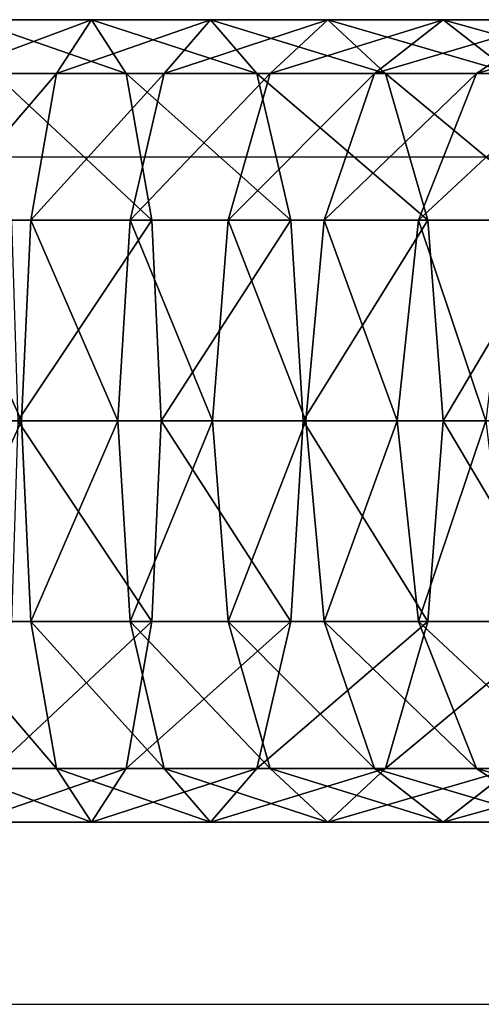
# Model space of a CAD drawing. Units: centimetres. Extents: x -278 to 277, y -204 to 201.
# Drawn here: x -111 to -109, y -48 to -43 of the extents above; entities that cross this region are included whole.
import ezdxf

# ---------------------------------------------------------------- set-up
doc = ezdxf.new("R2010")
doc.units = ezdxf.units.CM
doc.header["$LTSCALE"] = 2.54
doc.layers.get('0').update_dxf_attribs({"true_color": 0xff5454})
doc.layers.add('VP-EQ', color=7, linetype='Continuous', true_color=0x8a3492)

# ---------------------------------------------------------------- blocks, each defined once
blk = doc.blocks.new('Grupuj_19')
at = {"color": 0}
for p, q in [((5.0406, 3.6, 1.9426), (4.5011, 3.6, 1.8635)), ((5.0406, 3.6, 1.9426), (4.5011, 3.6, 1.8635)), ((4.8841, 3.3588, 2.8293), (5.0406, 3.6, 1.9426)), ((4.8841, 3.3588, 2.8293), (5.0406, 3.6, 1.9426)), ((5.0406, 3.6, 1.9426), (5.1972, 3.3588, 1.056)), ((5.5747, 3.6, 2.0531), (5.0406, 3.6, 1.9426)), ((5.0406, 3.6, 1.9426), (5.1972, 3.3588, 1.056)), ((5.5747, 3.6, 2.0531), (5.0406, 3.6, 1.9426)), ((5.3668, 3.3588, 2.9291), (5.5747, 3.6, 2.0531)), ((5.3668, 3.3588, 2.9291), (5.5747, 3.6, 2.0531)), ((5.5747, 3.6, 2.0531), (5.7826, 3.3588, 1.177)), ((6.1014, 3.6, 2.1944), (5.5747, 3.6, 2.0531)), ((5.5747, 3.6, 2.0531), (5.7826, 3.3588, 1.177)), ((6.1014, 3.6, 2.1944), (5.5747, 3.6, 2.0531)), ((5.8428, 3.3588, 3.0568), (6.1014, 3.6, 2.1944)), ((5.8428, 3.3588, 3.0568), (6.1014, 3.6, 2.1944)), ((6.1014, 3.6, 2.1944), (6.36, 3.3588, 1.3319)), ((6.619, 3.6, 2.3662), (6.1014, 3.6, 2.1944)), ((6.1014, 3.6, 2.1944), (6.36, 3.3588, 1.3319)), ((6.619, 3.6, 2.3662), (6.1014, 3.6, 2.1944)), ((6.3106, 3.3588, 3.2121), (6.619, 3.6, 2.3662)), ((6.3106, 3.3588, 3.2121), (6.619, 3.6, 2.3662)), ((6.619, 3.6, 2.3662), (6.9274, 3.3588, 1.5202)), ((7.1257, 3.6, 2.5678), (6.619, 3.6, 2.3662)), ((6.619, 3.6, 2.3662), (6.9274, 3.3588, 1.5202)), ((7.1257, 3.6, 2.5678), (6.619, 3.6, 2.3662)), ((6.7686, 3.3588, 3.3943), (7.1257, 3.6, 2.5678)), ((6.7686, 3.3588, 3.3943), (7.1257, 3.6, 2.5678)), ((4.3964, 3.3588, 2.7578), (4.8841, 3.3588, 2.8293)), ((4.3964, 3.3588, 2.7578), (4.8841, 3.3588, 2.8293)), ((4.6057, 3.3588, 0.9692), (5.1972, 3.3588, 1.056)), ((4.6057, 3.3588, 0.9692), (5.1972, 3.3588, 1.056)), ((4.7695, 2.7, 3.4784), (4.8841, 3.3588, 2.8293)), ((4.7695, 2.7, 3.4784), (4.8841, 3.3588, 2.8293)), ((4.8841, 3.3588, 2.8293), (5.3668, 3.3588, 2.9291)), ((4.8841, 3.3588, 2.8293), (5.3668, 3.3588, 2.9291)), ((5.1972, 3.3588, 1.056), (5.3118, 2.7, 0.4069)), ((5.1972, 3.3588, 1.056), (5.3118, 2.7, 0.4069)), ((5.1972, 3.3588, 1.056), (5.7826, 3.3588, 1.177)), ((5.1972, 3.3588, 1.056), (5.7826, 3.3588, 1.177)), ((5.2146, 2.7, 3.5704), (5.3668, 3.3588, 2.9291)), ((5.2146, 2.7, 3.5704), (5.3668, 3.3588, 2.9291)), ((5.3668, 3.3588, 2.9291), (5.8428, 3.3588, 3.0568)), ((5.3668, 3.3588, 2.9291), (5.8428, 3.3588, 3.0568)), ((5.6535, 2.7, 3.6882), (5.8428, 3.3588, 3.0568)), ((5.6535, 2.7, 3.6882), (5.8428, 3.3588, 3.0568)), ((5.7826, 3.3588, 1.177), (5.9348, 2.7, 0.5357)), ((5.7826, 3.3588, 1.177), (5.9348, 2.7, 0.5357)), ((5.7826, 3.3588, 1.177), (6.36, 3.3588, 1.3319)), ((5.7826, 3.3588, 1.177), (6.36, 3.3588, 1.3319)), ((5.8428, 3.3588, 3.0568), (6.3106, 3.3588, 3.2121)), ((5.8428, 3.3588, 3.0568), (6.3106, 3.3588, 3.2121)), ((6.0849, 2.7, 3.8314), (6.3106, 3.3588, 3.2121)), ((6.0849, 2.7, 3.8314), (6.3106, 3.3588, 3.2121)), ((6.3106, 3.3588, 3.2121), (6.7686, 3.3588, 3.3943)), ((6.3106, 3.3588, 3.2121), (6.7686, 3.3588, 3.3943)), ((6.36, 3.3588, 1.3319), (6.5493, 2.7, 0.7006)), ((6.36, 3.3588, 1.3319), (6.5493, 2.7, 0.7006)), ((6.36, 3.3588, 1.3319), (6.9274, 3.3588, 1.5202)), ((6.36, 3.3588, 1.3319), (6.9274, 3.3588, 1.5202)), ((6.5072, 2.7, 3.9994), (6.7686, 3.3588, 3.3943)), ((6.5072, 2.7, 3.9994), (6.7686, 3.3588, 3.3943)), ((6.7686, 3.3588, 3.3943), (7.2152, 3.3588, 3.6029)), ((6.7686, 3.3588, 3.3943), (7.2152, 3.3588, 3.6029)), ((4.3198, 2.7, 3.4124), (4.7695, 2.7, 3.4784)), ((4.3198, 2.7, 3.4124), (4.7695, 2.7, 3.4784)), ((4.6824, 2.7, 0.3145), (5.3118, 2.7, 0.4069)), ((4.6824, 2.7, 0.3145), (5.3118, 2.7, 0.4069)), ((4.7275, 1.8, 3.716), (4.7695, 2.7, 3.4784)), ((4.7275, 1.8, 3.716), (4.7695, 2.7, 3.4784)), ((4.7695, 2.7, 3.4784), (5.2146, 2.7, 3.5704)), ((4.7695, 2.7, 3.4784), (5.2146, 2.7, 3.5704)), ((5.1588, 1.8, 3.8051), (5.2146, 2.7, 3.5704)), ((5.1588, 1.8, 3.8051), (5.2146, 2.7, 3.5704)), ((5.2146, 2.7, 3.5704), (5.6535, 2.7, 3.6882)), ((5.2146, 2.7, 3.5704), (5.6535, 2.7, 3.6882)), ((5.3118, 2.7, 0.4069), (5.3538, 1.8, 0.1693)), ((5.3118, 2.7, 0.4069), (5.3538, 1.8, 0.1693)), ((5.3118, 2.7, 0.4069), (5.9348, 2.7, 0.5357)), ((5.3118, 2.7, 0.4069), (5.9348, 2.7, 0.5357)), ((5.5843, 1.8, 3.9193), (5.6535, 2.7, 3.6882)), ((5.5843, 1.8, 3.9193), (5.6535, 2.7, 3.6882)), ((5.6535, 2.7, 3.6882), (6.0849, 2.7, 3.8314)), ((5.6535, 2.7, 3.6882), (6.0849, 2.7, 3.8314)), ((5.9348, 2.7, 0.5357), (5.9905, 1.8, 0.301)), ((5.9348, 2.7, 0.5357), (5.9905, 1.8, 0.301)), ((5.9348, 2.7, 0.5357), (6.5493, 2.7, 0.7006)), ((5.9348, 2.7, 0.5357), (6.5493, 2.7, 0.7006)), ((6.0023, 1.8, 4.058), (6.0849, 2.7, 3.8314)), ((6.0023, 1.8, 4.058), (6.0849, 2.7, 3.8314)), ((6.0849, 2.7, 3.8314), (6.5072, 2.7, 3.9994)), ((6.0849, 2.7, 3.8314), (6.5072, 2.7, 3.9994)), ((6.4115, 1.8, 4.2209), (6.5072, 2.7, 3.9994)), ((6.4115, 1.8, 4.2209), (6.5072, 2.7, 3.9994)), ((6.5072, 2.7, 3.9994), (6.919, 2.7, 4.1917)), ((6.5072, 2.7, 3.9994), (6.919, 2.7, 4.1917)), ((6.5493, 2.7, 0.7006), (6.6186, 1.8, 0.4695)), ((6.5493, 2.7, 0.7006), (6.6186, 1.8, 0.4695)), ((6.5493, 2.7, 0.7006), (7.1531, 2.7, 0.901)), ((6.5493, 2.7, 0.7006), (7.1531, 2.7, 0.901)), ((4.2917, 1.8, 3.652), (4.7275, 1.8, 3.716)), ((4.2917, 1.8, 3.652), (4.7275, 1.8, 3.716)), ((4.7104, 1.8, 0.0749), (5.3538, 1.8, 0.1693)), ((4.7104, 1.8, 0.0749), (5.3538, 1.8, 0.1693)), ((4.7695, 0.9, 3.4784), (4.7275, 1.8, 3.716)), ((4.7275, 1.8, 3.716), (5.1588, 1.8, 3.8051)), ((4.7695, 0.9, 3.4784), (4.7275, 1.8, 3.716)), ((4.7275, 1.8, 3.716), (5.1588, 1.8, 3.8051)), ((5.2146, 0.9, 3.5704), (5.1588, 1.8, 3.8051)), ((5.1588, 1.8, 3.8051), (5.5843, 1.8, 3.9193)), ((5.2146, 0.9, 3.5704), (5.1588, 1.8, 3.8051)), ((5.1588, 1.8, 3.8051), (5.5843, 1.8, 3.9193)), ((5.3538, 1.8, 0.1693), (5.3118, 0.9, 0.4069)), ((5.3538, 1.8, 0.1693), (5.3118, 0.9, 0.4069)), ((5.3538, 1.8, 0.1693), (5.9905, 1.8, 0.301)), ((5.3538, 1.8, 0.1693), (5.9905, 1.8, 0.301)), ((5.6535, 0.9, 3.6882), (5.5843, 1.8, 3.9193)), ((5.5843, 1.8, 3.9193), (6.0023, 1.8, 4.058)), ((5.6535, 0.9, 3.6882), (5.5843, 1.8, 3.9193)), ((5.5843, 1.8, 3.9193), (6.0023, 1.8, 4.058)), ((5.9905, 1.8, 0.301), (5.9348, 0.9, 0.5357)), ((5.9905, 1.8, 0.301), (5.9348, 0.9, 0.5357)), ((5.9905, 1.8, 0.301), (6.6186, 1.8, 0.4695)), ((5.9905, 1.8, 0.301), (6.6186, 1.8, 0.4695)), ((6.0849, 0.9, 3.8314), (6.0023, 1.8, 4.058)), ((6.0023, 1.8, 4.058), (6.4115, 1.8, 4.2209)), ((6.0849, 0.9, 3.8314), (6.0023, 1.8, 4.058)), ((6.0023, 1.8, 4.058), (6.4115, 1.8, 4.2209)), ((6.5072, 0.9, 3.9994), (6.4115, 1.8, 4.2209)), ((6.4115, 1.8, 4.2209), (6.8106, 1.8, 4.4072)), ((6.5072, 0.9, 3.9994), (6.4115, 1.8, 4.2209)), ((6.4115, 1.8, 4.2209), (6.8106, 1.8, 4.4072)), ((6.6186, 1.8, 0.4695), (6.5493, 0.9, 0.7006)), ((6.6186, 1.8, 0.4695), (6.5493, 0.9, 0.7006)), ((6.6186, 1.8, 0.4695), (7.2357, 1.8, 0.6743)), ((6.6186, 1.8, 0.4695), (7.2357, 1.8, 0.6743)), ((4.3198, 0.9, 3.4124), (4.7695, 0.9, 3.4784)), ((4.3198, 0.9, 3.4124), (4.7695, 0.9, 3.4784)), ((4.6824, 0.9, 0.3145), (5.3118, 0.9, 0.4069)), ((4.6824, 0.9, 0.3145), (5.3118, 0.9, 0.4069)), ((4.8841, 0.2412, 2.8293), (4.7695, 0.9, 3.4784)), ((4.7695, 0.9, 3.4784), (5.2146, 0.9, 3.5704)), ((4.8841, 0.2412, 2.8293), (4.7695, 0.9, 3.4784)), ((4.7695, 0.9, 3.4784), (5.2146, 0.9, 3.5704)), ((5.3118, 0.9, 0.4069), (5.1972, 0.2412, 1.056)), ((5.3118, 0.9, 0.4069), (5.1972, 0.2412, 1.056)), ((5.3668, 0.2412, 2.9291), (5.2146, 0.9, 3.5704)), ((5.2146, 0.9, 3.5704), (5.6535, 0.9, 3.6882)), ((5.3668, 0.2412, 2.9291), (5.2146, 0.9, 3.5704)), ((5.2146, 0.9, 3.5704), (5.6535, 0.9, 3.6882)), ((5.3118, 0.9, 0.4069), (5.9348, 0.9, 0.5357)), ((5.3118, 0.9, 0.4069), (5.9348, 0.9, 0.5357)), ((5.8428, 0.2412, 3.0568), (5.6535, 0.9, 3.6882)), ((5.6535, 0.9, 3.6882), (6.0849, 0.9, 3.8314)), ((5.8428, 0.2412, 3.0568), (5.6535, 0.9, 3.6882)), ((5.6535, 0.9, 3.6882), (6.0849, 0.9, 3.8314)), ((5.9348, 0.9, 0.5357), (5.7826, 0.2412, 1.177)), ((5.9348, 0.9, 0.5357), (5.7826, 0.2412, 1.177)), ((5.9348, 0.9, 0.5357), (6.5493, 0.9, 0.7006)), ((5.9348, 0.9, 0.5357), (6.5493, 0.9, 0.7006)), ((6.3106, 0.2412, 3.2121), (6.0849, 0.9, 3.8314)), ((6.0849, 0.9, 3.8314), (6.5072, 0.9, 3.9994)), ((6.3106, 0.2412, 3.2121), (6.0849, 0.9, 3.8314)), ((6.0849, 0.9, 3.8314), (6.5072, 0.9, 3.9994)), ((6.5493, 0.9, 0.7006), (6.36, 0.2412, 1.3319)), ((6.5493, 0.9, 0.7006), (6.36, 0.2412, 1.3319)), ((6.7686, 0.2412, 3.3943), (6.5072, 0.9, 3.9994)), ((6.5072, 0.9, 3.9994), (6.919, 0.9, 4.1917)), ((6.7686, 0.2412, 3.3943), (6.5072, 0.9, 3.9994)), ((6.5072, 0.9, 3.9994), (6.919, 0.9, 4.1917)), ((6.5493, 0.9, 0.7006), (7.1531, 0.9, 0.901)), ((6.5493, 0.9, 0.7006), (7.1531, 0.9, 0.901)), ((4.3964, 0.2412, 2.7578), (4.8841, 0.2412, 2.8293)), ((4.3964, 0.2412, 2.7578), (4.8841, 0.2412, 2.8293)), ((4.6057, 0.2412, 0.9692), (5.1972, 0.2412, 1.056)), ((4.6057, 0.2412, 0.9692), (5.1972, 0.2412, 1.056)), ((5.0406, 0, 1.9426), (4.8841, 0.2412, 2.8293)), ((4.8841, 0.2412, 2.8293), (5.3668, 0.2412, 2.9291)), ((5.0406, 0, 1.9426), (4.8841, 0.2412, 2.8293)), ((4.8841, 0.2412, 2.8293), (5.3668, 0.2412, 2.9291)), ((5.1972, 0.2412, 1.056), (5.0406, 0, 1.9426)), ((5.1972, 0.2412, 1.056), (5.0406, 0, 1.9426)), ((5.1972, 0.2412, 1.056), (5.7826, 0.2412, 1.177)), ((5.1972, 0.2412, 1.056), (5.7826, 0.2412, 1.177)), ((5.5747, 0, 2.0531), (5.3668, 0.2412, 2.9291)), ((5.3668, 0.2412, 2.9291), (5.8428, 0.2412, 3.0568)), ((5.5747, 0, 2.0531), (5.3668, 0.2412, 2.9291)), ((5.3668, 0.2412, 2.9291), (5.8428, 0.2412, 3.0568)), ((5.7826, 0.2412, 1.177), (5.5747, 0, 2.0531)), ((5.7826, 0.2412, 1.177), (5.5747, 0, 2.0531)), ((5.7826, 0.2412, 1.177), (6.36, 0.2412, 1.3319)), ((5.7826, 0.2412, 1.177), (6.36, 0.2412, 1.3319)), ((6.1014, 0, 2.1944), (5.8428, 0.2412, 3.0568)), ((5.8428, 0.2412, 3.0568), (6.3106, 0.2412, 3.2121)), ((6.1014, 0, 2.1944), (5.8428, 0.2412, 3.0568)), ((5.8428, 0.2412, 3.0568), (6.3106, 0.2412, 3.2121)), ((6.36, 0.2412, 1.3319), (6.1014, 0, 2.1944)), ((6.36, 0.2412, 1.3319), (6.1014, 0, 2.1944)), ((6.619, 0, 2.3662), (6.3106, 0.2412, 3.2121)), ((6.3106, 0.2412, 3.2121), (6.7686, 0.2412, 3.3943)), ((6.619, 0, 2.3662), (6.3106, 0.2412, 3.2121)), ((6.3106, 0.2412, 3.2121), (6.7686, 0.2412, 3.3943)), ((6.36, 0.2412, 1.3319), (6.9274, 0.2412, 1.5202)), ((6.36, 0.2412, 1.3319), (6.9274, 0.2412, 1.5202)), ((6.9274, 0.2412, 1.5202), (6.619, 0, 2.3662)), ((6.9274, 0.2412, 1.5202), (6.619, 0, 2.3662)), ((7.1257, 0, 2.5678), (6.7686, 0.2412, 3.3943)), ((6.7686, 0.2412, 3.3943), (7.2152, 0.2412, 3.6029)), ((7.1257, 0, 2.5678), (6.7686, 0.2412, 3.3943)), ((6.7686, 0.2412, 3.3943), (7.2152, 0.2412, 3.6029)), ((4.5011, 0, 1.8635), (5.0406, 0, 1.9426)), ((4.5011, 0, 1.8635), (5.0406, 0, 1.9426)), ((5.0406, 0, 1.9426), (5.5747, 0, 2.0531)), ((5.0406, 0, 1.9426), (5.5747, 0, 2.0531)), ((5.5747, 0, 2.0531), (6.1014, 0, 2.1944)), ((5.5747, 0, 2.0531), (6.1014, 0, 2.1944)), ((6.1014, 0, 2.1944), (6.619, 0, 2.3662)), ((6.1014, 0, 2.1944), (6.619, 0, 2.3662)), ((6.619, 0, 2.3662), (7.1257, 0, 2.5678)), ((6.619, 0, 2.3662), (7.1257, 0, 2.5678))]:
    blk.add_line(p, q, dxfattribs=at)
mesh = blk.add_polyface(dxfattribs=at)
corners = [(5.0406, 3.6, 1.9426), (4.3964, 3.3588, 2.7578), (4.5011, 3.6, 1.8635), (4.8841, 3.3588, 2.8293)]
mesh.append_faces([[corners[k] for k in face] for face in [(0, 1, 2), (1, 0, 3)]], dxfattribs={"vtx0": -1, "color": 0})
mesh = blk.add_polyface(dxfattribs=at)
corners = [(5.1972, 3.3588, 1.056), (4.5011, 3.6, 1.8635), (4.6057, 3.3588, 0.9692), (5.0406, 3.6, 1.9426)]
mesh.append_faces([[corners[k] for k in face] for face in [(0, 1, 2), (1, 0, 3)]], dxfattribs={"vtx0": -1, "color": 0})
mesh = blk.add_polyface(dxfattribs=at)
corners = [(5.5747, 3.6, 2.0531), (4.8841, 3.3588, 2.8293), (5.0406, 3.6, 1.9426), (5.3668, 3.3588, 2.9291)]
mesh.append_faces([[corners[k] for k in face] for face in [(0, 1, 2), (1, 0, 3)]], dxfattribs={"vtx0": -1, "color": 0})
mesh = blk.add_polyface(dxfattribs=at)
corners = [(5.7826, 3.3588, 1.177), (5.0406, 3.6, 1.9426), (5.1972, 3.3588, 1.056), (5.5747, 3.6, 2.0531)]
mesh.append_faces([[corners[k] for k in face] for face in [(0, 1, 2), (1, 0, 3)]], dxfattribs={"vtx0": -1, "color": 0})
mesh = blk.add_polyface(dxfattribs=at)
corners = [(6.1014, 3.6, 2.1944), (5.3668, 3.3588, 2.9291), (5.5747, 3.6, 2.0531), (5.8428, 3.3588, 3.0568)]
mesh.append_faces([[corners[k] for k in face] for face in [(0, 1, 2), (1, 0, 3)]], dxfattribs={"vtx0": -1, "color": 0})
mesh = blk.add_polyface(dxfattribs=at)
corners = [(6.36, 3.3588, 1.3319), (5.5747, 3.6, 2.0531), (5.7826, 3.3588, 1.177), (6.1014, 3.6, 2.1944)]
mesh.append_faces([[corners[k] for k in face] for face in [(0, 1, 2), (1, 0, 3)]], dxfattribs={"vtx0": -1, "color": 0})
mesh = blk.add_polyface(dxfattribs=at)
corners = [(6.619, 3.6, 2.3662), (5.8428, 3.3588, 3.0568), (6.1014, 3.6, 2.1944), (6.3106, 3.3588, 3.2121)]
mesh.append_faces([[corners[k] for k in face] for face in [(0, 1, 2), (1, 0, 3)]], dxfattribs={"vtx0": -1, "color": 0})
mesh = blk.add_polyface(dxfattribs=at)
corners = [(6.9274, 3.3588, 1.5202), (6.1014, 3.6, 2.1944), (6.36, 3.3588, 1.3319), (6.619, 3.6, 2.3662)]
mesh.append_faces([[corners[k] for k in face] for face in [(0, 1, 2), (1, 0, 3)]], dxfattribs={"vtx0": -1, "color": 0})
mesh = blk.add_polyface(dxfattribs=at)
corners = [(7.1257, 3.6, 2.5678), (6.3106, 3.3588, 3.2121), (6.619, 3.6, 2.3662), (6.7686, 3.3588, 3.3943)]
mesh.append_faces([[corners[k] for k in face] for face in [(0, 1, 2), (1, 0, 3)]], dxfattribs={"vtx0": -1, "color": 0})
mesh = blk.add_polyface(dxfattribs=at)
corners = [(7.4828, 3.3588, 1.7412), (6.619, 3.6, 2.3662), (6.9274, 3.3588, 1.5202), (7.1257, 3.6, 2.5678)]
mesh.append_faces([[corners[k] for k in face] for face in [(0, 1, 2), (1, 0, 3)]], dxfattribs={"vtx0": -1, "color": 0})
mesh = blk.add_polyface(dxfattribs=at)
corners = [(7.6198, 3.6, 2.7985), (6.7686, 3.3588, 3.3943), (7.1257, 3.6, 2.5678), (7.2152, 3.3588, 3.6029)]
mesh.append_faces([[corners[k] for k in face] for face in [(0, 1, 2), (1, 0, 3)]], dxfattribs={"vtx0": -1, "color": 0})
mesh = blk.add_polyface(dxfattribs=at)
corners = [(4.8841, 3.3588, 2.8293), (4.3198, 2.7, 3.4124), (4.3964, 3.3588, 2.7578), (4.7695, 2.7, 3.4784)]
mesh.append_faces([[corners[k] for k in face] for face in [(0, 1, 2), (1, 0, 3)]], dxfattribs={"vtx0": -1, "color": 0})
mesh = blk.add_polyface(dxfattribs=at)
corners = [(5.3118, 2.7, 0.4069), (4.6057, 3.3588, 0.9692), (4.6824, 2.7, 0.3145), (5.1972, 3.3588, 1.056)]
mesh.append_faces([[corners[k] for k in face] for face in [(0, 1, 2), (1, 0, 3)]], dxfattribs={"vtx0": -1, "color": 0})
mesh = blk.add_polyface(dxfattribs=at)
corners = [(5.3668, 3.3588, 2.9291), (4.7695, 2.7, 3.4784), (4.8841, 3.3588, 2.8293), (5.2146, 2.7, 3.5704)]
mesh.append_faces([[corners[k] for k in face] for face in [(0, 1, 2), (1, 0, 3)]], dxfattribs={"vtx0": -1, "color": 0})
mesh = blk.add_polyface(dxfattribs=at)
corners = [(5.9348, 2.7, 0.5357), (5.1972, 3.3588, 1.056), (5.3118, 2.7, 0.4069), (5.7826, 3.3588, 1.177)]
mesh.append_faces([[corners[k] for k in face] for face in [(0, 1, 2), (1, 0, 3)]], dxfattribs={"vtx0": -1, "color": 0})
mesh = blk.add_polyface(dxfattribs=at)
corners = [(5.8428, 3.3588, 3.0568), (5.2146, 2.7, 3.5704), (5.3668, 3.3588, 2.9291), (5.6535, 2.7, 3.6882)]
mesh.append_faces([[corners[k] for k in face] for face in [(0, 1, 2), (1, 0, 3)]], dxfattribs={"vtx0": -1, "color": 0})
mesh = blk.add_polyface(dxfattribs=at)
corners = [(6.3106, 3.3588, 3.2121), (5.6535, 2.7, 3.6882), (5.8428, 3.3588, 3.0568), (6.0849, 2.7, 3.8314)]
mesh.append_faces([[corners[k] for k in face] for face in [(0, 1, 2), (1, 0, 3)]], dxfattribs={"vtx0": -1, "color": 0})
mesh = blk.add_polyface(dxfattribs=at)
corners = [(6.5493, 2.7, 0.7006), (5.7826, 3.3588, 1.177), (5.9348, 2.7, 0.5357), (6.36, 3.3588, 1.3319)]
mesh.append_faces([[corners[k] for k in face] for face in [(0, 1, 2), (1, 0, 3)]], dxfattribs={"vtx0": -1, "color": 0})
mesh = blk.add_polyface(dxfattribs=at)
corners = [(6.7686, 3.3588, 3.3943), (6.0849, 2.7, 3.8314), (6.3106, 3.3588, 3.2121), (6.5072, 2.7, 3.9994)]
mesh.append_faces([[corners[k] for k in face] for face in [(0, 1, 2), (1, 0, 3)]], dxfattribs={"vtx0": -1, "color": 0})
mesh = blk.add_polyface(dxfattribs=at)
corners = [(7.1531, 2.7, 0.901), (6.36, 3.3588, 1.3319), (6.5493, 2.7, 0.7006), (6.9274, 3.3588, 1.5202)]
mesh.append_faces([[corners[k] for k in face] for face in [(0, 1, 2), (1, 0, 3)]], dxfattribs={"vtx0": -1, "color": 0})
mesh = blk.add_polyface(dxfattribs=at)
corners = [(7.2152, 3.3588, 3.6029), (6.5072, 2.7, 3.9994), (6.7686, 3.3588, 3.3943), (6.919, 2.7, 4.1917)]
mesh.append_faces([[corners[k] for k in face] for face in [(0, 1, 2), (1, 0, 3)]], dxfattribs={"vtx0": -1, "color": 0})
mesh = blk.add_polyface(dxfattribs=at)
corners = [(4.3198, 2.7, 3.4124), (4.7275, 1.8, 3.716), (4.2917, 1.8, 3.652), (4.7695, 2.7, 3.4784)]
mesh.append_faces([[corners[k] for k in face] for face in [(0, 1, 2), (1, 0, 3)]], dxfattribs={"vtx0": -1, "color": 0})
mesh = blk.add_polyface(dxfattribs=at)
corners = [(4.7104, 1.8, 0.0749), (5.3118, 2.7, 0.4069), (4.6824, 2.7, 0.3145), (5.3538, 1.8, 0.1693)]
mesh.append_faces([[corners[k] for k in face] for face in [(0, 1, 2), (1, 0, 3)]], dxfattribs={"vtx0": -1, "color": 0})
mesh = blk.add_polyface(dxfattribs=at)
corners = [(4.7695, 2.7, 3.4784), (5.1588, 1.8, 3.8051), (4.7275, 1.8, 3.716), (5.2146, 2.7, 3.5704)]
mesh.append_faces([[corners[k] for k in face] for face in [(0, 1, 2), (1, 0, 3)]], dxfattribs={"vtx0": -1, "color": 0})
mesh = blk.add_polyface(dxfattribs=at)
corners = [(5.2146, 2.7, 3.5704), (5.5843, 1.8, 3.9193), (5.1588, 1.8, 3.8051), (5.6535, 2.7, 3.6882)]
mesh.append_faces([[corners[k] for k in face] for face in [(0, 1, 2), (1, 0, 3)]], dxfattribs={"vtx0": -1, "color": 0})
mesh = blk.add_polyface(dxfattribs=at)
corners = [(5.3538, 1.8, 0.1693), (5.9348, 2.7, 0.5357), (5.3118, 2.7, 0.4069), (5.9905, 1.8, 0.301)]
mesh.append_faces([[corners[k] for k in face] for face in [(0, 1, 2), (1, 0, 3)]], dxfattribs={"vtx0": -1, "color": 0})
mesh = blk.add_polyface(dxfattribs=at)
corners = [(5.6535, 2.7, 3.6882), (6.0023, 1.8, 4.058), (5.5843, 1.8, 3.9193), (6.0849, 2.7, 3.8314)]
mesh.append_faces([[corners[k] for k in face] for face in [(0, 1, 2), (1, 0, 3)]], dxfattribs={"vtx0": -1, "color": 0})
mesh = blk.add_polyface(dxfattribs=at)
corners = [(5.9905, 1.8, 0.301), (6.5493, 2.7, 0.7006), (5.9348, 2.7, 0.5357), (6.6186, 1.8, 0.4695)]
mesh.append_faces([[corners[k] for k in face] for face in [(0, 1, 2), (1, 0, 3)]], dxfattribs={"vtx0": -1, "color": 0})
mesh = blk.add_polyface(dxfattribs=at)
corners = [(6.0849, 2.7, 3.8314), (6.4115, 1.8, 4.2209), (6.0023, 1.8, 4.058), (6.5072, 2.7, 3.9994)]
mesh.append_faces([[corners[k] for k in face] for face in [(0, 1, 2), (1, 0, 3)]], dxfattribs={"vtx0": -1, "color": 0})
mesh = blk.add_polyface(dxfattribs=at)
corners = [(6.5072, 2.7, 3.9994), (6.8106, 1.8, 4.4072), (6.4115, 1.8, 4.2209), (6.919, 2.7, 4.1917)]
mesh.append_faces([[corners[k] for k in face] for face in [(0, 1, 2), (1, 0, 3)]], dxfattribs={"vtx0": -1, "color": 0})
mesh = blk.add_polyface(dxfattribs=at)
corners = [(6.6186, 1.8, 0.4695), (7.1531, 2.7, 0.901), (6.5493, 2.7, 0.7006), (7.2357, 1.8, 0.6743)]
mesh.append_faces([[corners[k] for k in face] for face in [(0, 1, 2), (1, 0, 3)]], dxfattribs={"vtx0": -1, "color": 0})
mesh = blk.add_polyface(dxfattribs=at)
corners = [(4.7275, 1.8, 3.716), (4.3198, 0.9, 3.4124), (4.2917, 1.8, 3.652), (4.7695, 0.9, 3.4784)]
mesh.append_faces([[corners[k] for k in face] for face in [(0, 1, 2), (1, 0, 3)]], dxfattribs={"vtx0": -1, "color": 0})
mesh = blk.add_polyface(dxfattribs=at)
corners = [(5.3118, 0.9, 0.4069), (4.7104, 1.8, 0.0749), (4.6824, 0.9, 0.3145), (5.3538, 1.8, 0.1693)]
mesh.append_faces([[corners[k] for k in face] for face in [(0, 1, 2), (1, 0, 3)]], dxfattribs={"vtx0": -1, "color": 0})
mesh = blk.add_polyface(dxfattribs=at)
corners = [(5.1588, 1.8, 3.8051), (4.7695, 0.9, 3.4784), (4.7275, 1.8, 3.716), (5.2146, 0.9, 3.5704)]
mesh.append_faces([[corners[k] for k in face] for face in [(0, 1, 2), (1, 0, 3)]], dxfattribs={"vtx0": -1, "color": 0})
mesh = blk.add_polyface(dxfattribs=at)
corners = [(5.5843, 1.8, 3.9193), (5.2146, 0.9, 3.5704), (5.1588, 1.8, 3.8051), (5.6535, 0.9, 3.6882)]
mesh.append_faces([[corners[k] for k in face] for face in [(0, 1, 2), (1, 0, 3)]], dxfattribs={"vtx0": -1, "color": 0})
mesh = blk.add_polyface(dxfattribs=at)
corners = [(5.9348, 0.9, 0.5357), (5.3538, 1.8, 0.1693), (5.3118, 0.9, 0.4069), (5.9905, 1.8, 0.301)]
mesh.append_faces([[corners[k] for k in face] for face in [(0, 1, 2), (1, 0, 3)]], dxfattribs={"vtx0": -1, "color": 0})
mesh = blk.add_polyface(dxfattribs=at)
corners = [(6.0023, 1.8, 4.058), (5.6535, 0.9, 3.6882), (5.5843, 1.8, 3.9193), (6.0849, 0.9, 3.8314)]
mesh.append_faces([[corners[k] for k in face] for face in [(0, 1, 2), (1, 0, 3)]], dxfattribs={"vtx0": -1, "color": 0})
mesh = blk.add_polyface(dxfattribs=at)
corners = [(6.5493, 0.9, 0.7006), (5.9905, 1.8, 0.301), (5.9348, 0.9, 0.5357), (6.6186, 1.8, 0.4695)]
mesh.append_faces([[corners[k] for k in face] for face in [(0, 1, 2), (1, 0, 3)]], dxfattribs={"vtx0": -1, "color": 0})
mesh = blk.add_polyface(dxfattribs=at)
corners = [(6.4115, 1.8, 4.2209), (6.0849, 0.9, 3.8314), (6.0023, 1.8, 4.058), (6.5072, 0.9, 3.9994)]
mesh.append_faces([[corners[k] for k in face] for face in [(0, 1, 2), (1, 0, 3)]], dxfattribs={"vtx0": -1, "color": 0})
mesh = blk.add_polyface(dxfattribs=at)
corners = [(6.8106, 1.8, 4.4072), (6.5072, 0.9, 3.9994), (6.4115, 1.8, 4.2209), (6.919, 0.9, 4.1917)]
mesh.append_faces([[corners[k] for k in face] for face in [(0, 1, 2), (1, 0, 3)]], dxfattribs={"vtx0": -1, "color": 0})
mesh = blk.add_polyface(dxfattribs=at)
corners = [(7.1531, 0.9, 0.901), (6.6186, 1.8, 0.4695), (6.5493, 0.9, 0.7006), (7.2357, 1.8, 0.6743)]
mesh.append_faces([[corners[k] for k in face] for face in [(0, 1, 2), (1, 0, 3)]], dxfattribs={"vtx0": -1, "color": 0})
mesh = blk.add_polyface(dxfattribs=at)
corners = [(4.3198, 0.9, 3.4124), (4.8841, 0.2412, 2.8293), (4.3964, 0.2412, 2.7578), (4.7695, 0.9, 3.4784)]
mesh.append_faces([[corners[k] for k in face] for face in [(0, 1, 2), (1, 0, 3)]], dxfattribs={"vtx0": -1, "color": 0})
mesh = blk.add_polyface(dxfattribs=at)
corners = [(4.6057, 0.2412, 0.9692), (5.3118, 0.9, 0.4069), (4.6824, 0.9, 0.3145), (5.1972, 0.2412, 1.056)]
mesh.append_faces([[corners[k] for k in face] for face in [(0, 1, 2), (1, 0, 3)]], dxfattribs={"vtx0": -1, "color": 0})
mesh = blk.add_polyface(dxfattribs=at)
corners = [(4.7695, 0.9, 3.4784), (5.3668, 0.2412, 2.9291), (4.8841, 0.2412, 2.8293), (5.2146, 0.9, 3.5704)]
mesh.append_faces([[corners[k] for k in face] for face in [(0, 1, 2), (1, 0, 3)]], dxfattribs={"vtx0": -1, "color": 0})
mesh = blk.add_polyface(dxfattribs=at)
corners = [(5.1972, 0.2412, 1.056), (5.9348, 0.9, 0.5357), (5.3118, 0.9, 0.4069), (5.7826, 0.2412, 1.177)]
mesh.append_faces([[corners[k] for k in face] for face in [(0, 1, 2), (1, 0, 3)]], dxfattribs={"vtx0": -1, "color": 0})
mesh = blk.add_polyface(dxfattribs=at)
corners = [(5.2146, 0.9, 3.5704), (5.8428, 0.2412, 3.0568), (5.3668, 0.2412, 2.9291), (5.6535, 0.9, 3.6882)]
mesh.append_faces([[corners[k] for k in face] for face in [(0, 1, 2), (1, 0, 3)]], dxfattribs={"vtx0": -1, "color": 0})
mesh = blk.add_polyface(dxfattribs=at)
corners = [(5.6535, 0.9, 3.6882), (6.3106, 0.2412, 3.2121), (5.8428, 0.2412, 3.0568), (6.0849, 0.9, 3.8314)]
mesh.append_faces([[corners[k] for k in face] for face in [(0, 1, 2), (1, 0, 3)]], dxfattribs={"vtx0": -1, "color": 0})
mesh = blk.add_polyface(dxfattribs=at)
corners = [(5.7826, 0.2412, 1.177), (6.5493, 0.9, 0.7006), (5.9348, 0.9, 0.5357), (6.36, 0.2412, 1.3319)]
mesh.append_faces([[corners[k] for k in face] for face in [(0, 1, 2), (1, 0, 3)]], dxfattribs={"vtx0": -1, "color": 0})
mesh = blk.add_polyface(dxfattribs=at)
corners = [(6.0849, 0.9, 3.8314), (6.7686, 0.2412, 3.3943), (6.3106, 0.2412, 3.2121), (6.5072, 0.9, 3.9994)]
mesh.append_faces([[corners[k] for k in face] for face in [(0, 1, 2), (1, 0, 3)]], dxfattribs={"vtx0": -1, "color": 0})
mesh = blk.add_polyface(dxfattribs=at)
corners = [(6.36, 0.2412, 1.3319), (7.1531, 0.9, 0.901), (6.5493, 0.9, 0.7006), (6.9274, 0.2412, 1.5202)]
mesh.append_faces([[corners[k] for k in face] for face in [(0, 1, 2), (1, 0, 3)]], dxfattribs={"vtx0": -1, "color": 0})
mesh = blk.add_polyface(dxfattribs=at)
corners = [(6.5072, 0.9, 3.9994), (7.2152, 0.2412, 3.6029), (6.7686, 0.2412, 3.3943), (6.919, 0.9, 4.1917)]
mesh.append_faces([[corners[k] for k in face] for face in [(0, 1, 2), (1, 0, 3)]], dxfattribs={"vtx0": -1, "color": 0})
mesh = blk.add_polyface(dxfattribs=at)
corners = [(4.3964, 0.2412, 2.7578), (5.0406, 0, 1.9426), (4.5011, 0, 1.8635), (4.8841, 0.2412, 2.8293)]
mesh.append_faces([[corners[k] for k in face] for face in [(0, 1, 2), (1, 0, 3)]], dxfattribs={"vtx0": -1, "color": 0})
mesh = blk.add_polyface(dxfattribs=at)
corners = [(4.5011, 0, 1.8635), (5.1972, 0.2412, 1.056), (4.6057, 0.2412, 0.9692), (5.0406, 0, 1.9426)]
mesh.append_faces([[corners[k] for k in face] for face in [(0, 1, 2), (1, 0, 3)]], dxfattribs={"vtx0": -1, "color": 0})
mesh = blk.add_polyface(dxfattribs=at)
corners = [(4.8841, 0.2412, 2.8293), (5.5747, 0, 2.0531), (5.0406, 0, 1.9426), (5.3668, 0.2412, 2.9291)]
mesh.append_faces([[corners[k] for k in face] for face in [(0, 1, 2), (1, 0, 3)]], dxfattribs={"vtx0": -1, "color": 0})
mesh = blk.add_polyface(dxfattribs=at)
corners = [(5.0406, 0, 1.9426), (5.7826, 0.2412, 1.177), (5.1972, 0.2412, 1.056), (5.5747, 0, 2.0531)]
mesh.append_faces([[corners[k] for k in face] for face in [(0, 1, 2), (1, 0, 3)]], dxfattribs={"vtx0": -1, "color": 0})
mesh = blk.add_polyface(dxfattribs=at)
corners = [(5.3668, 0.2412, 2.9291), (6.1014, 0, 2.1944), (5.5747, 0, 2.0531), (5.8428, 0.2412, 3.0568)]
mesh.append_faces([[corners[k] for k in face] for face in [(0, 1, 2), (1, 0, 3)]], dxfattribs={"vtx0": -1, "color": 0})
mesh = blk.add_polyface(dxfattribs=at)
corners = [(5.5747, 0, 2.0531), (6.36, 0.2412, 1.3319), (5.7826, 0.2412, 1.177), (6.1014, 0, 2.1944)]
mesh.append_faces([[corners[k] for k in face] for face in [(0, 1, 2), (1, 0, 3)]], dxfattribs={"vtx0": -1, "color": 0})
mesh = blk.add_polyface(dxfattribs=at)
corners = [(5.8428, 0.2412, 3.0568), (6.619, 0, 2.3662), (6.1014, 0, 2.1944), (6.3106, 0.2412, 3.2121)]
mesh.append_faces([[corners[k] for k in face] for face in [(0, 1, 2), (1, 0, 3)]], dxfattribs={"vtx0": -1, "color": 0})
mesh = blk.add_polyface(dxfattribs=at)
corners = [(6.1014, 0, 2.1944), (6.9274, 0.2412, 1.5202), (6.36, 0.2412, 1.3319), (6.619, 0, 2.3662)]
mesh.append_faces([[corners[k] for k in face] for face in [(0, 1, 2), (1, 0, 3)]], dxfattribs={"vtx0": -1, "color": 0})
mesh = blk.add_polyface(dxfattribs=at)
corners = [(6.3106, 0.2412, 3.2121), (7.1257, 0, 2.5678), (6.619, 0, 2.3662), (6.7686, 0.2412, 3.3943)]
mesh.append_faces([[corners[k] for k in face] for face in [(0, 1, 2), (1, 0, 3)]], dxfattribs={"vtx0": -1, "color": 0})
mesh = blk.add_polyface(dxfattribs=at)
corners = [(6.619, 0, 2.3662), (7.4828, 0.2412, 1.7412), (6.9274, 0.2412, 1.5202), (7.1257, 0, 2.5678)]
mesh.append_faces([[corners[k] for k in face] for face in [(0, 1, 2), (1, 0, 3)]], dxfattribs={"vtx0": -1, "color": 0})
mesh = blk.add_polyface(dxfattribs=at)
corners = [(6.7686, 0.2412, 3.3943), (7.6198, 0, 2.7985), (7.1257, 0, 2.5678), (7.2152, 0.2412, 3.6029)]
mesh.append_faces([[corners[k] for k in face] for face in [(0, 1, 2), (1, 0, 3)]], dxfattribs={"vtx0": -1, "color": 0})
blk = doc.blocks.new('Komponent_2')
at = {"color": 253, "true_color": 0xa8a8a8, "extrusion": (0, 0, -1), "zscale": -1, "rotation": 269.9999999999955}
blk.add_blockref('Grupuj_19', (-5.2828, 85.4661, -2.5508), dxfattribs=at)
blk = doc.blocks.new('Grupuj_16')
at = {"color": 0, "extrusion": (0, 0, -1), "zscale": -1}
blk.add_blockref('Komponent_2', (-18.2129, 156.4678, -101.4354), dxfattribs=at)
blk = doc.blocks.new('2701_')
at = {"color": 0, "linetype": 'Continuous', "lineweight": 25}
for p, q in [((2143.318, 1610.981), (2040.686, 1610.981)), ((2040.686, 1572.981), (2143.318, 1572.981))]:
    blk.add_line(p, q, dxfattribs=at)
blk = doc.blocks.new('2701_2D')
at = {"layer": 'VP-EQ', "color": 0, "xscale": 0.1, "yscale": 0.1, "zscale": 0.1}
blk.add_blockref('2701_', (19.8674, 19.7065), dxfattribs=at)

msp = doc.modelspace()

# ---------------------------------------------------------------- block references
at = {"layer": 'VP-EQ', "color": 0}
msp.add_blockref('2701_2D', (-336.2292, -224.5667), dxfattribs=at)
at = {"layer": 'VP-EQ', "color": 0, "rotation": 89.99999999998471}
msp.add_blockref('Grupuj_16', (126.523, -59.6753), dxfattribs=at)

doc.saveas('drawing.dxf')
